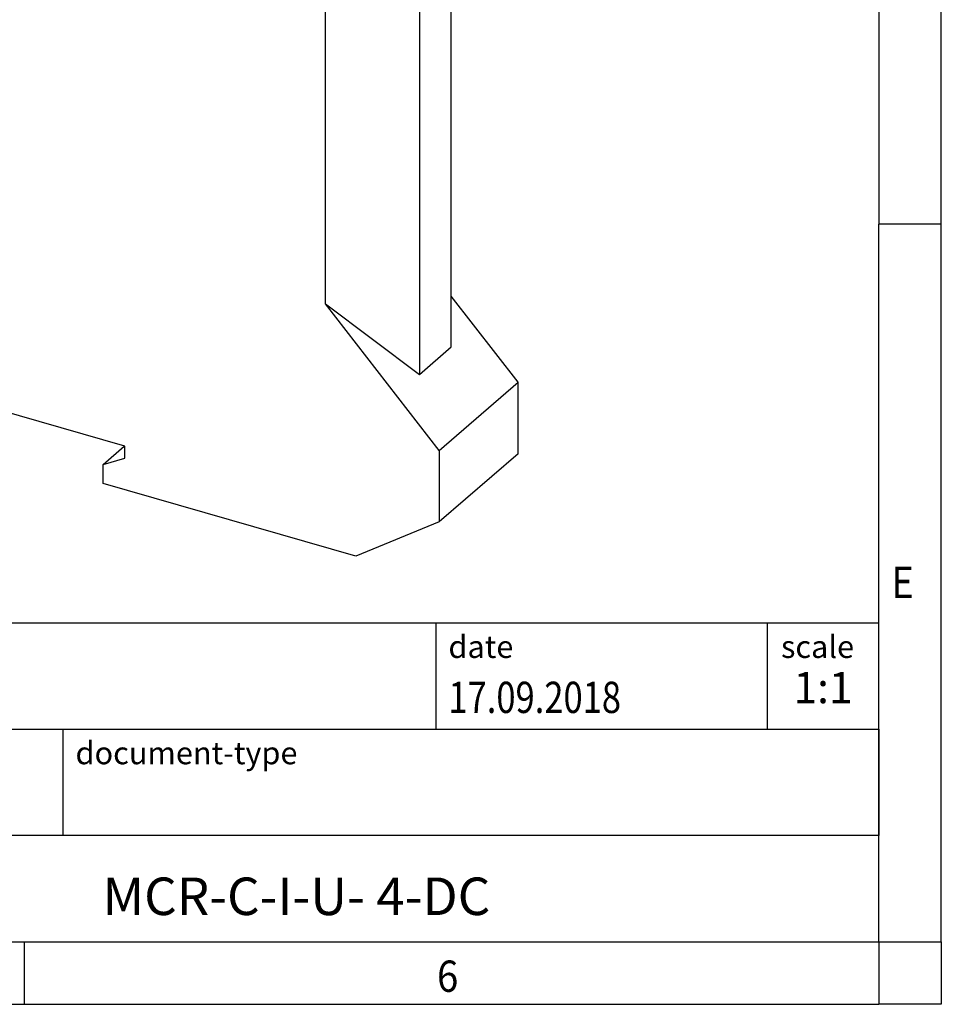
# Model space of a CAD drawing. Units: millimetres. Extents: x -458 to -38, y -314 to -17.
# Drawn here: x -111 to -38, y -314 to -235 of the extents above; entities that cross this region are included whole.
import ezdxf

# ---------------------------------------------------------------- set-up
doc = ezdxf.new("R2010")
doc.units = ezdxf.units.MM
doc.layers.add('1', color=7, linetype='Continuous')
doc.styles.add('CONVERTER_11', font='txt.shx', dxfattribs={"width": 0.9})
doc.styles.add('CONVERTER_12', font='txt.shx', dxfattribs={"width": 0.81})
doc.styles.add('CONVERTER_13', font='txt.shx', dxfattribs={"width": 0.72})

# ---------------------------------------------------------------- blocks, each defined once
blk = doc.blocks.new('MCR-C-12_5_GN-Sockel-select__5', base_point=(-161.0432575468856, -278.3977077742078))
at = {"color": 7, "linetype": 'Continuous'}
for p, q in [((-76.90200750347458, -261.6383410789171), (-76.90200750347438, -226.9957217703336)), ((-79.44923075374118, -228.1079226171141), (-79.44923075374189, -263.8443011227589)), ((-86.95478425320869, -258.2151359981596), (-86.95478425320948, -233.4468094499147)), ((-103.0195554934083, -269.5991059681712), (-155.5872975031233, -254.4241059681713)), ((-86.95478425320869, -258.2151359981596), (-79.44923075374189, -263.8443011227589)), ((-77.86151751347049, -269.9334027378966), (-86.95478425320869, -258.2151359981596)), ((-71.56151751347048, -264.4774426940547), (-76.90200750347458, -257.5952860373848)), ((-79.44923075374189, -263.8443011227589), (-76.90200750347458, -261.6383410789171)), ((-77.86151751347049, -269.9334027378966), (-71.56151751347048, -264.4774426940547)), ((-71.56151751347048, -270.1932103590318), (-71.56151751347048, -264.4774426940547)), ((-104.7516063009773, -271.0516439260555), (-103.0606588275961, -269.5872404576422)), ((-103.0195554934083, -270.5516439260555), (-103.0195554934083, -269.5991059681712)), ((-77.86151751347049, -269.9334027378966), (-77.86151751347049, -275.6491704028738)), ((-104.7516063009773, -271.0516439260555), (-103.0195554934083, -270.5516439260555)), ((-71.56151751347048, -270.1932103590318), (-77.86151751347049, -275.6491704028738)), ((-104.7516063009771, -272.5632075833096), (-104.7516063009773, -271.0516439260555)), ((-84.54030476616498, -278.3977077742078), (-104.7516063009771, -272.5632075833096)), ((-77.86151751347049, -275.6491704028738), (-84.54030476616498, -278.3977077742078))]:
    blk.add_line(p, q, dxfattribs=at)
blk = doc.blocks.new('MCR-C-12_5-DC-group-select__6', base_point=(-161.0432575468856, -278.3977077742078))
blk.add_blockref('MCR-C-12_5_GN-Sockel-select__5', (-161.0432575468856, -278.3977077742078))
blk = doc.blocks.new('Allg1', base_point=(-115.000000000018, -218.99999999994))
blk.add_blockref('MCR-C-12_5-DC-group-select__6', (-161.0432575468856, -278.3977077742078))
blk = doc.blocks.new('_rahmen', base_point=(-42.70821969616969, -314.224989179649))
at = {"layer": '1', "color": 6, "linetype": 'Continuous'}
for p, q in [((-42.70821969616969, -194.4249891796488), (-42.70821969616975, -251.8249891796489)), ((-42.70821969617066, -287.9749891796496), (-42.70821969616975, -251.8249891796489)), ((-172.2530242229196, -283.7249891796496), (-42.7082196961679, -283.7249891796496)), ((-42.7082196961679, -292.2249891796496), (-42.7082196961679, -283.7249891796496)), ((-42.70821969616969, -292.2249891796496), (-42.70821969617066, -287.9749891796496)), ((-135.8530242229197, -292.2249891796496), (-42.7082196961679, -292.2249891796496)), ((-42.7082196961679, -292.2249891796496), (-42.7082196961684, -300.7249891796496)), ((-42.70821969617015, -300.7249891796496), (-42.70821969616969, -292.2249891796496)), ((-42.70821969616975, -309.2249891796495), (-42.7082196961684, -300.7249891796496)), ((-42.70821969616975, -309.2249891796495), (-42.70821969617015, -300.7249891796496)), ((-135.8530242229197, -309.2249891796496), (-86.20821969616969, -309.2249891796495)), ((-111.0415530295031, -309.224989179649), (-42.70821969616975, -309.2249891796495)), ((-86.20821969616969, -309.2249891796495), (-42.70821969616975, -309.2249891796495))]:
    blk.add_line(p, q, dxfattribs=at)
at = {"layer": '1', "color": 2, "linetype": 'Continuous'}
for p, q in [((-37.70821969617219, -251.8249891796489), (-37.70821969617219, -194.4249891796488)), ((-37.70821969617219, -251.8249891796489), (-42.70821969616975, -251.8249891796489)), ((-37.70821969617219, -309.224989179649), (-37.70821969617219, -251.8249891796489)), ((-111.0415530295031, -314.224989179649), (-111.0415530295031, -309.224989179649)), ((-37.70821969617219, -309.224989179649), (-37.70821969617219, -314.224989179649)), ((-179.3748863628363, -314.224989179649), (-111.0415530295031, -314.224989179649)), ((-111.0415530295031, -314.224989179649), (-42.70821969616969, -314.224989179649)), ((-37.70821969617219, -314.224989179649), (-42.70821969616969, -314.224989179649))]:
    blk.add_line(p, q, dxfattribs=at)
at = {"layer": '1', "color": 7, "linetype": 'Continuous'}
for p, q in [((-78.12662797784672, -283.7249891796496), (-78.12662797784672, -292.2249891796496)), ((-51.62662797784709, -283.7249891796496), (-51.62662797784709, -292.2249891796496)), ((-107.9530242229197, -300.7249891796496), (-107.9530242229197, -292.2249891796496)), ((-42.7082196961684, -300.7249891796496), (-135.8530242229197, -300.7249891796496))]:
    blk.add_line(p, q, dxfattribs=at)
at = {"layer": '1', "color": 7, "style": 'CONVERTER_11', "width": 0.9}
for s, p in [('E', (-41.70821969616969, -281.724989179649)), ('6', (-78.04155302950306, -313.224989179649))]:
    blk.add_text(s, height=2.5, dxfattribs=at).set_placement(p)
at = {"layer": '1', "color": 3, "style": 'CONVERTER_12', "width": 0.81}
blk.add_text('17.09.2018', height=2.5, dxfattribs=at).set_placement((-77.12662797784672, -290.9249891796496))
at = {"layer": '1', "color": 2, "char_height": 1.8, "attachment_point": 1, "style": 'CONVERTER_11'}
for s, insert, line_spacing_factor in [('date', (-77.12662797784672, -284.7249891796496), 1.32052821128451), ('scale', (-50.5266279778469, -284.7249891796496), 1.20048019207683), ('document-type', (-106.9530242229197, -293.2249891796496), 1.20048019207683)]:
    blk.add_mtext(s, dxfattribs=dict(at, insert=insert, line_spacing_factor=line_spacing_factor))
at = {"layer": '1', "color": 3, "insert": (-47.16742383700739, -290.9249891796495), "char_height": 2.5, "attachment_point": 8, "line_spacing_factor": 1.32052821128451, "style": 'CONVERTER_13'}
blk.add_mtext('1:1', dxfattribs=at)
at = {"layer": '1', "color": 7, "insert": (-89.28062195954419, -305.9749891796494), "char_height": 3, "attachment_point": 5, "line_spacing_factor": 1.20048019207683, "style": 'CONVERTER_12'}
blk.add_mtext('MCR-C-I-U- 4-DC', dxfattribs=at)
blk = doc.blocks.new('_punkt', base_point=(-42.70821969616975, -309.2249891796495))
at = {"layer": '1', "color": 2, "linetype": 'Continuous'}
for q in [(-37.70821969617208, -309.2249891796495), (-42.70821969616969, -314.224989179649)]:
    blk.add_line((-42.70821969616969, -309.2249891796495), q, dxfattribs=at)
blk = doc.blocks.new('A3I_CS', base_point=(-42.70821969616969, -314.224989179649))
at = {"layer": '1'}
for name, p in [('_rahmen', (-42.70821969616969, -314.224989179649)), ('_punkt', (-42.70821969616975, -309.2249891796495))]:
    blk.add_blockref(name, p, dxfattribs=at)
blk = doc.blocks.new('1')
for name, p in [('A3I_CS', (-42.70821969616969, -314.224989179649)), ('Allg1', (-115.000000000018, -218.99999999994))]:
    blk.add_blockref(name, p)

msp = doc.modelspace()

# ---------------------------------------------------------------- block references
at = {"layer": '1'}
msp.add_blockref('1', (0, 0), dxfattribs=at)

doc.saveas('drawing.dxf')
